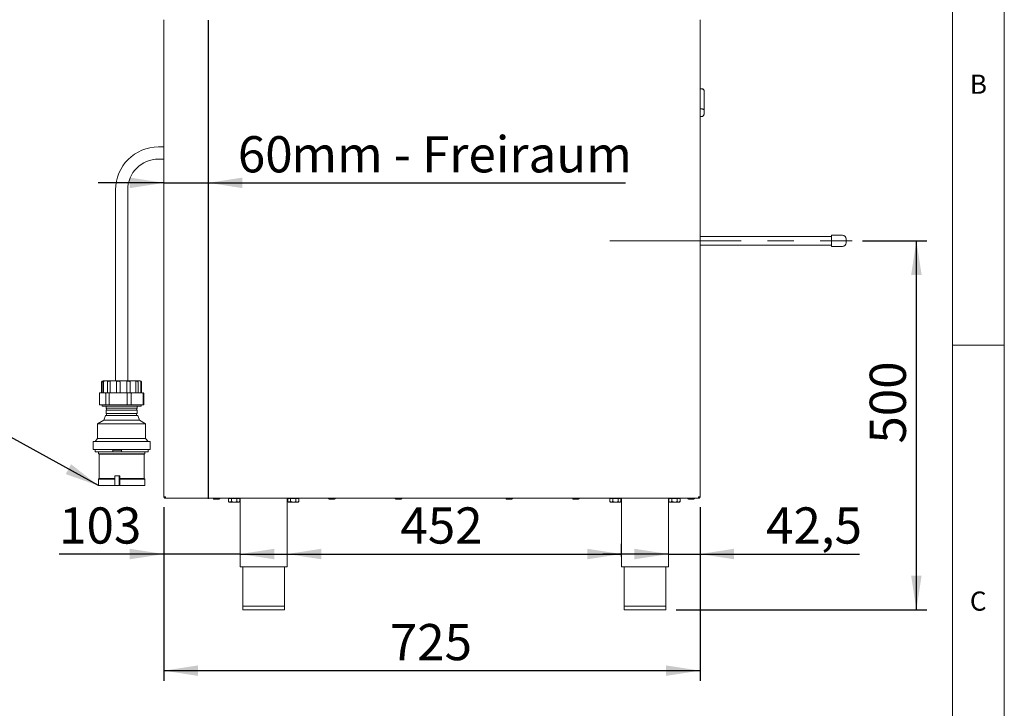
# Paper-space layout 'Blatt2' of a CAD drawing. Units: millimetres. Extents: x 5 to 415, y 5 to 292.
# Drawn here: x 320 to 415, y 163 to 230 of the extents above; entities that cross this region are included whole.
import ezdxf

# ---------------------------------------------------------------- set-up
doc = ezdxf.new("R2010")
doc.units = ezdxf.units.MM
doc.linetypes.add('CENTERX2', pattern=[20.32, 12.7, -2.54, 2.54, -2.54])
doc.layers.add('BEMAßUNG', color=96, linetype='Continuous')
doc.styles.add('SLDTEXTSTYLE0', font='TXT', dxfattribs={"width": 0.75})
doc.dimstyles.new('SLDDIMSTYLE11', dxfattribs={"dimtxt": 3.5, "dimasz": 3.302, "dimexe": 0, "dimexo": 0.0625, "dimgap": 0.875, "dimtad": 1, "dimlfac": 14, "dimrnd": 1e-09, "dimzin": 12, "dimdsep": 46, "dimtxsty": 'SLDTEXTSTYLE0', "dimsah": 1, "dimcen": 0.09, "dimadec": 0, "dimazin": 3, "dimtfac": 1, "dimtofl": 0, "dimtmove": 0, "dimatfit": 3, "dimfxl": 0, "dimfrac": 2, "dimtolj": 1, "dimtzin": 12, "dimarcsym": 0})
doc.dimstyles.new('SLDDIMSTYLE12', dxfattribs={"dimtxt": 3.5, "dimasz": 3.302, "dimexe": 0, "dimexo": 0.0625, "dimgap": 0.875, "dimtad": 1, "dimlfac": 14, "dimrnd": 1e-09, "dimzin": 12, "dimdsep": 46, "dimtxsty": 'SLDTEXTSTYLE0', "dimsah": 1, "dimcen": 0.09, "dimadec": 0, "dimazin": 3, "dimtfac": 1, "dimtmove": 0, "dimatfit": 0, "dimfxl": 0, "dimfrac": 2, "dimtolj": 1, "dimtzin": 12, "dimarcsym": 0})
doc.dimstyles.new('SLDDIMSTYLE16', dxfattribs={"dimtxt": 3.5, "dimasz": 3.302, "dimexe": 0, "dimexo": 0.0625, "dimgap": 0.875, "dimtad": 1, "dimdec": 1, "dimlfac": 14, "dimrnd": 1e-09, "dimzin": 12, "dimdsep": 46, "dimtxsty": 'SLDTEXTSTYLE0', "dimsah": 1, "dimcen": 0.09, "dimadec": 0, "dimazin": 3, "dimtfac": 1, "dimtmove": 0, "dimatfit": 0, "dimfxl": 0, "dimfrac": 2, "dimtolj": 1, "dimtzin": 12, "dimarcsym": 0})
doc.dimstyles.new('SLDDIMSTYLE17', dxfattribs={"dimtxt": 3.5, "dimasz": 3.302, "dimexe": 0, "dimexo": 0.0625, "dimgap": 0.875, "dimtad": 1, "dimdec": 0, "dimlfac": 14, "dimrnd": 1e-09, "dimzin": 12, "dimdsep": 46, "dimtxsty": 'SLDTEXTSTYLE0', "dimsah": 1, "dimcen": 0.09, "dimadec": 0, "dimazin": 3, "dimtfac": 1, "dimtofl": 0, "dimtmove": 0, "dimatfit": 3, "dimfxl": 0, "dimfrac": 2, "dimtolj": 1, "dimtzin": 12, "dimarcsym": 0})
doc.dimstyles.new('SLDDIMSTYLE18', dxfattribs={"dimtxt": 3.5, "dimasz": 3.302, "dimexe": 0, "dimexo": 0.0625, "dimgap": 0.875, "dimtad": 1, "dimdec": 0, "dimlfac": 14, "dimrnd": 1e-09, "dimzin": 12, "dimdsep": 46, "dimtxsty": 'SLDTEXTSTYLE0', "dimsah": 1, "dimcen": 0.09, "dimadec": 0, "dimazin": 3, "dimtfac": 1, "dimtdec": 0, "dimtofl": 0, "dimtmove": 0, "dimatfit": 3, "dimfxl": 0, "dimfrac": 2, "dimtolj": 1, "dimtzin": 12, "dimarcsym": 0})
doc.dimstyles.new('SLDDIMSTYLE5', dxfattribs={"dimtxt": 0.18, "dimasz": 3.302, "dimexe": 0, "dimexo": 0.0625, "dimgap": 0, "dimtad": 0, "dimtih": 1, "dimtoh": 1, "dimdec": 0, "dimrnd": 1e-09, "dimzin": 0, "dimdsep": 46, "dimtxsty": 'Standard', "dimsah": 1, "dimcen": 0.09, "dimadec": 0, "dimazin": 0, "dimtfac": 3.302, "dimtdec": 0, "dimtofl": 0, "dimtmove": 0, "dimatfit": 3, "dimfxl": 0, "dimfrac": 2, "dimtolj": 1, "dimtzin": 0, "dimarcsym": 0})

# ---------------------------------------------------------------- blocks, each defined once
blk = doc.blocks.new('_D_46')
at = {"layer": 'BEMAßUNG'}
for p, q in [((333.728, 214.2), (327.378, 214.2)), ((333.728, 214.2), (338.013, 214.2)), ((338.013, 214.2), (378.372, 214.2))]:
    blk.add_line(p, q, dxfattribs=at)
for points in [[(333.728, 214.2), (330.426, 214.708), (330.426, 213.692)], [(338.013, 214.2), (341.315, 213.692), (341.315, 214.708)]]:
    blk.add_solid(points, dxfattribs=at)
at = {"layer": 'BEMAßUNG', "char_height": 3.5, "attachment_point": 1, "style": 'SLDTEXTSTYLE0'}
for s, insert in [('60', (340.874, 218.712)), ('mm - Freiraum', (346.046, 218.712))]:
    blk.add_mtext(s, dxfattribs=dict(at, insert=insert))
blk = doc.blocks.new('_D_47')
at = {"layer": 'BEMAßUNG'}
for p, q in [((333.728, 182.839), (333.728, 177.296)), ((333.728, 178.296), (323.589, 178.296)), ((341.085, 178.296), (333.728, 178.296)), ((341.085, 178.296), (347.435, 178.296))]:
    blk.add_line(p, q, dxfattribs=at)
for points in [[(333.728, 178.296), (330.426, 178.804), (330.426, 177.788)], [(341.085, 178.296), (344.387, 177.788), (344.387, 178.804)]]:
    blk.add_solid(points, dxfattribs=at)
at = {"layer": 'BEMAßUNG', "insert": (323.589, 182.807), "char_height": 3.5, "attachment_point": 1, "style": 'SLDTEXTSTYLE0'}
blk.add_mtext('103', dxfattribs=at)
blk = doc.blocks.new('_D_48')
at = {"layer": 'BEMAßUNG'}
for p, q in [((385.571, 182.839), (385.571, 177.296)), ((382.536, 178.296), (376.186, 178.296)), ((382.536, 178.296), (385.571, 178.296)), ((385.571, 178.296), (401.007, 178.296))]:
    blk.add_line(p, q, dxfattribs=at)
for points in [[(382.536, 178.296), (379.234, 178.804), (379.234, 177.788)], [(385.571, 178.296), (388.873, 177.788), (388.873, 178.804)]]:
    blk.add_solid(points, dxfattribs=at)
at = {"layer": 'BEMAßUNG', "insert": (391.956, 182.807), "char_height": 3.5, "attachment_point": 1, "style": 'SLDTEXTSTYLE0'}
blk.add_mtext('42,5', dxfattribs=at)
blk = doc.blocks.new('_D_49')
at = {"layer": 'BEMAßUNG'}
for p, q in [((401.286, 208.589), (407.496, 208.589)), ((406.496, 172.91), (406.496, 208.589)), ((383.278, 172.91), (407.496, 172.91))]:
    blk.add_line(p, q, dxfattribs=at)
for points in [[(406.496, 208.589), (405.988, 205.287), (407.004, 205.287)], [(406.496, 172.91), (407.004, 176.212), (405.988, 176.212)]]:
    blk.add_solid(points, dxfattribs=at)
at = {"layer": 'BEMAßUNG', "insert": (401.984, 188.978), "char_height": 3.5, "attachment_point": 1, "rotation": 90, "style": 'SLDTEXTSTYLE0'}
blk.add_mtext('500', dxfattribs=at)
blk = doc.blocks.new('_D_50')
at = {"layer": 'BEMAßUNG'}
for p, q in [((333.728, 182.839), (333.728, 166.016)), ((385.571, 182.839), (385.571, 166.016)), ((333.728, 167.016), (385.571, 167.016))]:
    blk.add_line(p, q, dxfattribs=at)
for points in [[(333.728, 167.016), (337.03, 166.508), (337.03, 167.524)], [(385.571, 167.016), (382.269, 167.524), (382.269, 166.508)]]:
    blk.add_solid(points, dxfattribs=at)
at = {"layer": 'BEMAßUNG', "insert": (355.57, 171.527), "char_height": 3.5, "attachment_point": 1, "style": 'SLDTEXTSTYLE0'}
blk.add_mtext('725', dxfattribs=at)
blk = doc.blocks.new('_D_51')
at = {"layer": 'BEMAßUNG'}
for p, q in [((377.964, 178.053), (377.964, 179.296)), ((345.656, 178.296), (377.964, 178.296))]:
    blk.add_line(p, q, dxfattribs=at)
for points in [[(345.656, 178.296), (348.958, 177.788), (348.958, 178.804)], [(377.964, 178.296), (374.662, 178.804), (374.662, 177.788)]]:
    blk.add_solid(points, dxfattribs=at)
at = {"layer": 'BEMAßUNG', "insert": (356.597, 182.807), "char_height": 3.5, "attachment_point": 1, "style": 'SLDTEXTSTYLE0'}
blk.add_mtext('452', dxfattribs=at)

psp = doc.layouts.new('Blatt2')

# ---------------------------------------------------------------- linework, layer by layer
at = {"color": 7, "linetype": 'Continuous', "lineweight": 0}
for p, q in [((415, 5), (415, 292)), ((410, 287), (410, 47.58759)), ((410, 198.5), (415, 198.5))]:
    psp.add_line(p, q, dxfattribs=at)
at = {"color": 7, "linetype": 'Continuous', "lineweight": 15}
for p, q in [((333.72768, 183.83864), (333.72768, 229.98149)), ((385.57126, 183.83864), (385.57126, 229.98149)), ((385.74983, 223.30292), (385.57126, 223.30292)), ((385.57126, 223.28291), (385.74983, 223.28291)), ((385.96411, 223.08864), (385.96411, 223.08793)), ((385.96411, 223.08793), (385.96411, 221.23469)), ((385.57126, 221.34672), (385.74983, 221.34672)), ((385.96411, 221.23469), (385.96411, 220.8961)), ((385.57126, 220.60441), (385.74983, 220.60441)), ((333.72768, 217.67792), (333.20197, 217.67792)), ((333.20197, 216.49935), (333.72768, 216.49935)), ((329.04126, 213.51721), (329.04126, 195.05292)), ((330.21983, 195.05292), (330.21983, 213.51721)), ((398.28554, 209.01721), (385.57126, 209.01721)), ((399.35697, 209.12435), (398.28554, 209.12435)), ((398.28554, 209.12435), (398.28554, 208.05292)), ((399.71411, 208.76721), (399.71411, 208.41007)), ((385.57126, 208.16007), (398.28554, 208.16007)), ((398.28554, 208.05292), (399.35697, 208.05292)), ((327.70197, 194.91007), (327.70197, 193.87435)), ((327.76689, 193.87435), (327.76689, 194.91007)), ((327.84483, 195.05292), (331.41626, 195.05292)), ((327.89033, 193.87435), (327.89033, 194.91007)), ((328.26465, 193.87435), (328.26465, 194.91007)), ((328.53912, 193.87435), (328.53912, 194.91007)), ((329.12841, 193.87435), (329.12841, 194.91007)), ((329.48036, 193.87435), (329.48036, 194.91007)), ((330.12671, 193.87435), (330.12671, 194.91007)), ((330.46184, 193.87435), (330.46184, 194.91007)), ((330.99206, 193.87435), (330.99206, 194.91007)), ((331.22057, 193.87435), (331.22057, 194.91007)), ((331.4926, 193.87435), (331.4926, 194.91007)), ((331.55326, 193.87435), (331.55326, 194.91007)), ((331.55911, 193.87435), (331.55911, 194.91007)), ((327.48418, 192.74021), (327.48418, 193.86564)), ((328.03592, 193.87435), (327.53388, 193.87435)), ((328.03592, 193.87435), (328.14564, 193.87435)), ((328.09116, 192.74251), (328.09116, 193.86334)), ((328.14564, 193.87435), (328.44386, 193.87435)), ((328.56768, 193.87435), (328.42468, 193.86564)), ((328.42468, 192.74021), (328.42468, 193.86564)), ((328.44386, 193.87435), (328.56768, 193.87435)), ((330.01226, 193.87435), (328.56768, 193.87435)), ((330.1712, 193.86334), (330.01226, 193.87435)), ((330.01226, 193.87435), (330.17009, 193.87435)), ((330.17009, 193.87435), (330.53422, 193.87435)), ((330.1712, 192.74251), (330.1712, 193.86334)), ((330.53422, 193.87435), (330.66435, 193.87435)), ((330.57105, 192.74021), (330.57105, 193.86564)), ((331.60688, 193.87435), (330.66435, 193.87435)), ((331.60688, 193.87435), (331.65499, 193.87435)), ((331.71058, 192.74251), (331.71058, 193.86334)), ((331.7209, 193.87435), (331.72721, 193.87435)), ((331.77691, 192.74021), (331.77691, 193.86564)), ((328.03592, 192.73149), (327.53388, 192.73149)), ((327.73768, 192.73149), (327.73768, 192.58864)), ((327.73768, 192.58864), (331.49473, 192.58864)), ((328.03592, 192.73149), (328.14564, 192.73149)), ((328.13054, 192.58864), (328.13054, 192.39935)), ((328.13054, 192.39935), (331.13054, 192.39935)), ((328.44386, 192.73149), (328.14564, 192.73149)), ((328.42468, 192.74021), (328.56768, 192.73149)), ((328.44386, 192.73149), (328.56768, 192.73149)), ((330.01226, 192.73149), (328.56768, 192.73149)), ((330.01226, 192.73149), (330.1712, 192.74251)), ((330.01226, 192.73149), (330.17009, 192.73149)), ((330.1712, 192.74251), (330.16935, 192.73484)), ((330.53422, 192.73149), (330.17009, 192.73149)), ((330.53422, 192.73149), (330.66435, 192.73149)), ((331.60688, 192.73149), (330.66435, 192.73149)), ((331.13054, 192.39935), (331.13054, 192.58864)), ((331.49473, 192.58864), (331.5234, 192.58864)), ((331.5234, 192.58864), (331.5234, 192.73149)), ((331.60688, 192.73149), (331.65499, 192.73149)), ((331.7209, 192.73149), (331.72721, 192.73149)), ((328.06983, 191.69328), (327.90197, 191.23149)), ((328.06983, 191.69328), (331.19126, 191.69328)), ((328.13054, 192.20649), (328.13054, 191.89935)), ((328.13054, 192.20649), (331.13054, 192.20649)), ((328.13054, 191.89935), (331.13054, 191.89935)), ((331.13054, 191.89935), (331.13054, 192.20649)), ((331.35911, 191.23149), (331.19126, 191.69328)), ((327.90197, 191.23149), (327.30911, 190.87435)), ((327.30911, 190.87435), (327.30911, 189.48149)), ((327.30911, 190.87435), (331.91681, 190.87435)), ((327.90197, 191.23149), (331.35911, 191.23149)), ((331.95197, 190.87435), (331.35911, 191.23149)), ((331.91681, 190.87435), (331.95197, 190.87435)), ((331.95197, 189.48149), (331.95197, 190.87435)), ((326.86983, 189.19578), (326.86983, 188.41007)), ((326.86983, 189.19578), (332.34944, 189.19578)), ((327.30911, 189.48149), (327.05911, 189.19578)), ((327.30911, 189.48149), (331.91681, 189.48149)), ((331.91681, 189.48149), (331.95197, 189.48149)), ((332.20197, 189.19578), (331.95197, 189.48149)), ((332.34944, 189.19578), (332.39126, 189.19578)), ((332.39126, 188.41007), (332.39126, 189.19578)), ((326.86983, 188.41007), (332.34944, 188.41007)), ((327.05911, 188.41007), (327.05911, 188.19578)), ((327.05911, 188.19578), (328.76886, 188.19578)), ((327.38054, 188.19578), (327.38054, 187.98149)), ((327.38054, 187.98149), (327.45197, 187.94578)), ((327.38054, 187.98149), (331.84647, 187.98149)), ((327.45197, 187.94578), (327.45197, 185.58864)), ((327.45197, 187.94578), (331.77612, 187.94578)), ((328.7672, 188.33864), (328.7672, 188.19578)), ((329.61302, 188.33864), (328.7672, 188.33864)), ((329.61302, 188.19578), (328.7672, 188.19578)), ((329.61302, 188.33864), (329.61302, 188.19578)), ((329.61302, 188.19578), (332.20197, 188.19578)), ((331.77612, 187.94578), (331.80911, 187.94578)), ((331.80911, 187.94578), (331.88054, 187.98149)), ((331.80911, 185.58864), (331.80911, 187.94578)), ((331.84647, 187.98149), (331.88054, 187.98149)), ((331.88054, 187.98149), (331.88054, 188.19578)), ((332.20197, 188.19578), (332.20197, 188.41007)), ((332.34944, 188.41007), (332.39126, 188.41007)), ((328.96567, 185.87435), (328.96567, 184.91007)), ((329.38776, 185.87435), (328.96567, 185.87435)), ((329.38776, 185.87435), (329.38776, 184.91007)), ((329.46563, 185.87435), (329.38776, 185.87435)), ((329.46563, 185.87435), (329.46563, 185.58847)), ((327.45197, 185.58864), (327.38054, 185.55292)), ((327.38054, 185.55292), (327.38054, 184.91007)), ((327.38054, 185.55292), (328.96567, 185.55292)), ((327.38054, 184.91007), (328.96567, 184.91007)), ((327.45197, 185.58864), (328.96567, 185.58864)), ((329.38776, 184.91007), (328.96567, 184.91007)), ((329.45325, 184.91007), (329.38776, 184.91007)), ((329.45325, 185.55292), (329.45325, 184.91007)), ((329.45325, 185.55292), (331.88054, 185.55292)), ((329.45325, 184.91007), (331.88054, 184.91007)), ((329.46225, 185.58864), (331.80911, 185.58864)), ((331.88054, 185.55292), (331.80911, 185.58864)), ((331.88054, 184.91007), (331.88054, 185.55292)), ((333.72768, 183.83864), (333.87054, 183.83864)), ((385.4284, 183.83864), (385.57126, 183.83864)), ((333.87054, 183.69578), (333.87054, 183.76721)), ((333.87054, 183.69578), (333.88569, 183.69578)), ((333.88569, 183.69578), (385.41325, 183.69578)), ((339.97729, 183.65292), (339.97729, 183.38903)), ((339.97729, 183.65292), (340.24534, 183.65292)), ((339.97729, 183.38903), (340.04911, 183.31721)), ((340.04911, 183.31721), (340.11132, 183.31721)), ((340.09911, 183.69578), (340.09911, 183.65292)), ((340.11132, 183.31721), (340.5134, 183.31721)), ((340.24534, 183.65292), (340.24534, 183.38903)), ((340.24534, 183.65292), (340.78145, 183.65292)), ((340.91548, 183.31721), (340.5134, 183.31721)), ((340.78145, 183.65292), (340.78145, 183.38903)), ((340.78145, 183.65292), (341.04951, 183.65292)), ((340.91548, 183.31721), (340.97768, 183.31721)), ((340.92768, 183.65292), (340.92768, 183.69578)), ((340.97768, 183.31721), (341.04951, 183.38903)), ((341.04951, 183.65292), (341.04951, 183.38903)), ((341.08483, 183.69578), (341.08483, 177.05292)), ((345.65626, 177.05292), (345.65626, 183.69578)), ((345.69157, 183.65292), (345.69157, 183.38903)), ((345.69157, 183.65292), (345.95963, 183.65292)), ((345.69157, 183.38903), (345.7634, 183.31721)), ((345.7634, 183.31721), (345.8256, 183.31721)), ((345.8134, 183.69578), (345.8134, 183.65292)), ((345.8256, 183.31721), (346.22768, 183.31721)), ((345.95963, 183.65292), (345.95963, 183.38903)), ((345.95963, 183.65292), (346.49574, 183.65292)), ((346.62977, 183.31721), (346.22768, 183.31721)), ((346.49574, 183.65292), (346.49574, 183.38903)), ((346.49574, 183.65292), (346.7638, 183.65292)), ((346.62977, 183.31721), (346.69197, 183.31721)), ((346.64197, 183.65292), (346.64197, 183.69578)), ((346.69197, 183.31721), (346.7638, 183.38903)), ((346.7638, 183.65292), (346.7638, 183.38903)), ((376.85657, 183.65292), (376.85657, 183.38903)), ((376.85657, 183.65292), (377.12463, 183.65292)), ((376.85657, 183.38903), (376.9284, 183.31721)), ((376.9284, 183.31721), (376.9906, 183.31721)), ((376.9784, 183.69578), (376.9784, 183.65292)), ((376.9906, 183.31721), (377.39268, 183.31721)), ((377.12463, 183.65292), (377.12463, 183.38903)), ((377.12463, 183.65292), (377.66074, 183.65292)), ((377.79477, 183.31721), (377.39268, 183.31721)), ((377.66074, 183.65292), (377.66074, 183.38903)), ((377.66074, 183.65292), (377.9288, 183.65292)), ((377.79477, 183.31721), (377.85697, 183.31721)), ((377.80697, 183.65292), (377.80697, 183.69578)), ((377.85697, 183.31721), (377.9288, 183.38903)), ((377.9288, 183.65292), (377.9288, 183.38903)), ((377.96411, 183.69578), (377.96411, 177.05292)), ((382.53554, 177.05292), (382.53554, 183.69578)), ((382.57086, 183.65292), (382.57086, 183.38903)), ((382.57086, 183.65292), (382.83891, 183.65292)), ((382.57086, 183.38903), (382.64268, 183.31721)), ((382.64268, 183.31721), (382.70489, 183.31721)), ((382.69268, 183.69578), (382.69268, 183.65292)), ((382.70489, 183.31721), (383.10697, 183.31721)), ((382.83891, 183.65292), (382.83891, 183.38903)), ((382.83891, 183.65292), (383.37503, 183.65292)), ((383.50905, 183.31721), (383.10697, 183.31721)), ((383.37503, 183.65292), (383.37503, 183.38903)), ((383.37503, 183.65292), (383.64308, 183.65292)), ((383.50905, 183.31721), (383.57126, 183.31721)), ((383.52126, 183.65292), (383.52126, 183.69578)), ((383.57126, 183.31721), (383.64308, 183.38903)), ((383.64308, 183.65292), (383.64308, 183.38903)), ((385.41325, 183.69578), (385.4284, 183.69578)), ((385.4284, 183.69578), (385.4284, 183.76721)), ((341.08483, 177.05292), (345.65626, 177.05292)), ((341.37054, 177.05292), (341.37054, 173.26721)), ((345.37054, 173.26721), (345.37054, 177.05292)), ((377.96411, 177.05292), (382.53554, 177.05292)), ((378.24983, 177.05292), (378.24983, 173.26721)), ((382.24983, 173.26721), (382.24983, 177.05292)), ((341.34197, 173.26721), (341.34197, 172.91007)), ((341.34197, 173.26721), (345.39911, 173.26721)), ((341.34197, 172.91007), (345.39911, 172.91007)), ((345.39911, 172.91007), (345.39911, 173.26721)), ((378.22126, 173.26721), (378.22126, 172.91007)), ((378.22126, 173.26721), (382.2784, 173.26721)), ((378.22126, 172.91007), (382.2784, 172.91007)), ((382.2784, 172.91007), (382.2784, 173.26721))]:
    psp.add_line(p, q, dxfattribs=at)
at = {"color": 7, "linetype": 'Continuous', "lineweight": 15, "flags": 128}
psp.add_lwpolyline([(329.46563, 185.58847), (329.45386, 185.55469), (329.45325, 185.55292)], dxfattribs=at)
at = {"color": 7, "linetype": 'Continuous', "lineweight": 15}
for centre, radius, start, end in [((385.74983, 223.08864), 0.21429, 0, 90), ((333.20197, 213.51721), 4.16071, 90, 180), ((333.20197, 213.51721), 2.98214, 90, 180), ((399.35697, 208.76721), 0.35714, 0, 90), ((399.35697, 208.41007), 0.35714, 270, 0), ((327.84483, 194.91007), 0.14286, 90, 180), ((331.41626, 194.91007), 0.14286, 0, 90), ((328.07775, 192.30292), 0.10993, 298.6986641, 61.3013359), ((331.18333, 192.30292), 0.10993, 118.6986641, 241.3013359), ((328.07775, 191.80292), 0.10993, 274.1335343, 61.3013359), ((331.18333, 191.80292), 0.10993, 118.6986641, 265.8664657), ((338.56054, 183.69578), 0.07857, 180, 270), ((339.08197, 183.69578), 0.07857, 270, 360), ((349.7034, 183.69578), 0.07857, 180, 270), ((350.22483, 183.69578), 0.07857, 270, 360), ((356.14983, 183.69578), 0.07857, 180, 270), ((356.67126, 183.69578), 0.07857, 270, 360), ((366.86411, 183.69578), 0.07857, 180, 270), ((367.38554, 183.69578), 0.07857, 270, 360), ((373.31054, 183.69578), 0.07857, 180, 270), ((373.83197, 183.69578), 0.07857, 270, 360), ((384.4534, 183.69578), 0.07857, 180, 270), ((384.97483, 183.69578), 0.07857, 270, 360)]:
    psp.add_arc(centre, radius, start, end, dxfattribs=at)
for points, knots in [([(385.74983, 223.28291), (385.76979, 223.2815), (385.80964, 223.27869), (385.86759, 223.25573), (385.92133, 223.21499), (385.95638, 223.15627), (385.96409, 223.11012), (385.96411, 223.08812), (385.96411, 223.08793)], [0, 0, 0, 0, 0.15212184, 0.30368962, 0.50560233, 0.76758732, 0.99799601, 1, 1, 1, 1]), ([(385.96411, 221.23469), (385.96411, 221.23478), (385.96409, 221.24526), (385.95638, 221.2687), (385.92133, 221.30259), (385.86759, 221.32846), (385.80964, 221.34382), (385.76979, 221.34575), (385.74983, 221.34672)], [0, 0, 0, 0, 0.00200399, 0.23241268, 0.49439767, 0.69631038, 0.84787816, 1, 1, 1, 1]), ([(385.96411, 220.8961), (385.96411, 220.89584), (385.96409, 220.86386), (385.95595, 220.79645), (385.9197, 220.70801), (385.86556, 220.64596), (385.80837, 220.61091), (385.76937, 220.60658), (385.74983, 220.60441)], [0, 0, 0, 0, 0.00196099, 0.24298977, 0.50906623, 0.70839276, 0.85389274, 1, 1, 1, 1]), ([(327.89033, 194.91007), (327.89073, 194.92177), (327.89153, 194.94517), (327.89692, 194.97615), (327.9032, 195.00334), (327.90724, 195.02462), (327.89978, 195.0345), (327.87537, 195.03409), (327.84053, 195.02334), (327.80684, 195.00112), (327.78224, 194.9716), (327.76879, 194.93978), (327.76742, 194.91838), (327.76689, 194.91007)], [0, 0, 0, 0, 0.068595602, 0.137128469, 0.20674561, 0.304799838, 0.437685254, 0.5739626, 0.704012716, 0.797568251, 0.874175297, 0.951132819, 1, 1, 1, 1]), ([(328.53912, 194.91007), (328.5389, 194.92177), (328.53846, 194.94517), (328.53424, 194.97615), (328.52498, 195.00334), (328.50481, 195.02462), (328.46725, 195.0345), (328.41402, 195.03409), (328.35867, 195.02334), (328.31317, 195.00112), (328.28268, 194.9716), (328.26687, 194.93978), (328.26527, 194.91838), (328.26465, 194.91007)], [0, 0, 0, 0, 0.0685956, 0.13712847, 0.20674561, 0.30479984, 0.43768525, 0.5739626, 0.70401272, 0.79756825, 0.8741753, 0.95113282, 1, 1, 1, 1]), ([(329.48036, 194.91007), (329.47958, 194.92177), (329.478, 194.94517), (329.46532, 194.97615), (329.44299, 195.00334), (329.40402, 195.02462), (329.34642, 195.0345), (329.27863, 195.03409), (329.2176, 195.02334), (329.17248, 195.00112), (329.14427, 194.9716), (329.13034, 194.93978), (329.12895, 194.91838), (329.12841, 194.91007)], [0, 0, 0, 0, 0.068595602, 0.137128469, 0.20674561, 0.304799838, 0.437685254, 0.5739626, 0.704012716, 0.797568251, 0.874175297, 0.951132819, 1, 1, 1, 1]), ([(330.46184, 194.91007), (330.4607, 194.92177), (330.45842, 194.94517), (330.44066, 194.97615), (330.41126, 195.00334), (330.36392, 195.02462), (330.30172, 195.0345), (330.23754, 195.03409), (330.18718, 195.02334), (330.15453, 195.00112), (330.13616, 194.9716), (330.12783, 194.93978), (330.12702, 194.91838), (330.12671, 194.91007)], [0, 0, 0, 0, 0.0685956, 0.13712847, 0.20674561, 0.30479984, 0.43768525, 0.5739626, 0.70401272, 0.79756825, 0.8741753, 0.95113282, 1, 1, 1, 1]), ([(331.22057, 194.91007), (331.21939, 194.92177), (331.21701, 194.94517), (331.19894, 194.97615), (331.17033, 195.00334), (331.12732, 195.02462), (331.07719, 195.0345), (331.03381, 195.03409), (331.00761, 195.02334), (330.99618, 195.00112), (330.99257, 194.9716), (330.99208, 194.93978), (330.99207, 194.91838), (330.99206, 194.91007)], [0, 0, 0, 0, 0.0685956, 0.13712847, 0.20674561, 0.30479984, 0.43768525, 0.5739626, 0.70401272, 0.79756825, 0.8741753, 0.95113282, 1, 1, 1, 1]), ([(331.55326, 194.91007), (331.55234, 194.92177), (331.55051, 194.94517), (331.53696, 194.97615), (331.51682, 195.00334), (331.48966, 195.02462), (331.46502, 195.0345), (331.45407, 195.03409), (331.45905, 195.02334), (331.47191, 195.00112), (331.48402, 194.9716), (331.49151, 194.93978), (331.49229, 194.91838), (331.4926, 194.91007)], [0, 0, 0, 0, 0.0685956, 0.13712847, 0.20674561, 0.30479984, 0.43768525, 0.5739626, 0.70401272, 0.79756825, 0.8741753, 0.95113282, 1, 1, 1, 1]), ([(327.53388, 193.87435), (327.52668, 193.87416), (327.51007, 193.8737), (327.49355, 193.86856), (327.48418, 193.86564)], [0, 0, 0, 0, 0.43294595, 1, 1, 1, 1]), ([(328.09116, 193.86334), (328.08321, 193.86632), (328.06488, 193.8732), (328.04639, 193.87393), (328.03592, 193.87435)], [0, 0, 0, 0, 0.43386186, 1, 1, 1, 1]), ([(328.14564, 193.87435), (328.12948, 193.87315), (328.1099, 193.87169), (328.09395, 193.86458), (328.09116, 193.86334)], [0, 0, 0, 0, 0.82484978, 1, 1, 1, 1]), ([(328.42468, 193.86564), (328.4314, 193.86962), (328.43909, 193.87418), (328.44333, 193.87433), (328.44386, 193.87435)], [0, 0, 0, 0, 0.87363537, 1, 1, 1, 1]), ([(330.16989, 193.87041), (330.16943, 193.86974), (330.16877, 193.86878), (330.17062, 193.86463), (330.1712, 193.86334)], [0, 0, 0, 0, 0.68894604, 1, 1, 1, 1]), ([(330.57105, 193.86564), (330.56131, 193.86962), (330.55016, 193.87418), (330.53601, 193.87433), (330.53422, 193.87435)], [0, 0, 0, 0, 0.87351377, 1, 1, 1, 1]), ([(330.66435, 193.87435), (330.65085, 193.87416), (330.61966, 193.8737), (330.58864, 193.86856), (330.57105, 193.86564)], [0, 0, 0, 0, 0.43294595, 1, 1, 1, 1]), ([(331.71058, 193.86334), (331.69565, 193.86632), (331.66123, 193.8732), (331.62653, 193.87393), (331.60688, 193.87435)], [0, 0, 0, 0, 0.43386186, 1, 1, 1, 1]), ([(331.77691, 193.86564), (331.76047, 193.86962), (331.74164, 193.87417), (331.72324, 193.87433), (331.7209, 193.87435)], [0, 0, 0, 0, 0.87264385, 1, 1, 1, 1]), ([(331.72721, 193.87435), (331.7344, 193.87416), (331.75101, 193.8737), (331.76754, 193.86856), (331.77691, 193.86564)], [0, 0, 0, 0, 0.43294595, 1, 1, 1, 1]), ([(327.48418, 192.74021), (327.49029, 192.73815), (327.50679, 192.73261), (327.52341, 192.73193), (327.53388, 192.73149)], [0, 0, 0, 0, 0.37030637, 1, 1, 1, 1]), ([(328.03592, 192.73149), (328.04312, 192.73168), (328.06159, 192.73217), (328.07995, 192.73859), (328.09116, 192.74251)], [0, 0, 0, 0, 0.38927168, 1, 1, 1, 1]), ([(328.09116, 192.74251), (328.1042, 192.73792), (328.12119, 192.73195), (328.14103, 192.73158), (328.14564, 192.73149)], [0, 0, 0, 0, 0.76795824, 1, 1, 1, 1]), ([(328.44386, 192.73149), (328.43989, 192.73232), (328.43476, 192.73339), (328.42654, 192.73895), (328.42468, 192.74021)], [0, 0, 0, 0, 0.77385729, 1, 1, 1, 1]), ([(330.53422, 192.73149), (330.54481, 192.73232), (330.55849, 192.73339), (330.56873, 192.73895), (330.57105, 192.74021)], [0, 0, 0, 0, 0.77397245, 1, 1, 1, 1]), ([(330.57105, 192.74021), (330.58252, 192.73815), (330.6135, 192.73261), (330.6447, 192.73193), (330.66435, 192.73149)], [0, 0, 0, 0, 0.37030637, 1, 1, 1, 1]), ([(331.60688, 192.73149), (331.62038, 192.73168), (331.65508, 192.73217), (331.68954, 192.73859), (331.71058, 192.74251)], [0, 0, 0, 0, 0.38927168, 1, 1, 1, 1]), ([(331.7209, 192.73149), (331.73626, 192.73242), (331.75508, 192.73355), (331.77351, 192.73917), (331.77691, 192.74021)], [0, 0, 0, 0, 0.8156478, 1, 1, 1, 1]), ([(331.77691, 192.74021), (331.77079, 192.73815), (331.75429, 192.73261), (331.73767, 192.73193), (331.72721, 192.73149)], [0, 0, 0, 0, 0.37030637, 1, 1, 1, 1]), ([(338.56497, 183.61721), (338.56374, 183.61721), (338.56086, 183.61721), (338.57566, 183.61721), (338.59852, 183.61721), (338.63179, 183.61721), (338.68384, 183.61721), (338.76141, 183.61721), (338.8461, 183.61721), (338.91235, 183.61721), (338.96055, 183.61721), (339.00304, 183.61721), (339.04672, 183.61721), (339.07924, 183.61721), (339.07801, 183.61721), (339.07754, 183.61721)], [0, 0, 0, 0, 0.04785206, 0.11230397, 0.17812364, 0.24394331, 0.30839522, 0.42812364, 0.54785206, 0.61230397, 0.67812364, 0.74394331, 0.80839522, 0.92812364, 1, 1, 1, 1]), ([(340.11132, 183.31721), (340.08773, 183.32136), (340.04095, 183.3296), (339.99839, 183.36933), (339.97729, 183.38903)], [0, 0, 0, 0, 0.5039974, 1, 1, 1, 1]), ([(340.24534, 183.38903), (340.22699, 183.37226), (340.18966, 183.33813), (340.14338, 183.31869), (340.11693, 183.31747), (340.11132, 183.31721)], [0, 0, 0, 0, 0.43238347, 0.87955055, 1, 1, 1, 1]), ([(340.5134, 183.31721), (340.50834, 183.31726), (340.43619, 183.31802), (340.34339, 183.34229), (340.26413, 183.38008), (340.24534, 183.38903)], [0, 0, 0, 0, 0.054450366, 0.775931759, 1, 1, 1, 1]), ([(340.78145, 183.38903), (340.75002, 183.37404), (340.66557, 183.33375), (340.57209, 183.32359), (340.5134, 183.31721)], [0, 0, 0, 0, 0.37213802, 1, 1, 1, 1]), ([(340.91548, 183.31721), (340.8919, 183.32136), (340.84511, 183.3296), (340.80256, 183.36933), (340.78145, 183.38903)], [0, 0, 0, 0, 0.5039974, 1, 1, 1, 1]), ([(341.04951, 183.38903), (341.03116, 183.37226), (340.99383, 183.33813), (340.94755, 183.31869), (340.9211, 183.31747), (340.91548, 183.31721)], [0, 0, 0, 0, 0.43238347, 0.87955055, 1, 1, 1, 1]), ([(345.8256, 183.31721), (345.80202, 183.32136), (345.75523, 183.3296), (345.71268, 183.36933), (345.69157, 183.38903)], [0, 0, 0, 0, 0.5039974, 1, 1, 1, 1]), ([(345.95963, 183.38903), (345.94128, 183.37226), (345.90395, 183.33813), (345.85767, 183.31869), (345.83121, 183.31747), (345.8256, 183.31721)], [0, 0, 0, 0, 0.43238347, 0.87955055, 1, 1, 1, 1]), ([(346.22768, 183.31721), (346.22262, 183.31726), (346.15048, 183.31802), (346.05768, 183.34229), (345.97841, 183.38008), (345.95963, 183.38903)], [0, 0, 0, 0, 0.054450366, 0.775931759, 1, 1, 1, 1]), ([(346.49574, 183.38903), (346.46431, 183.37404), (346.37985, 183.33375), (346.28637, 183.32359), (346.22768, 183.31721)], [0, 0, 0, 0, 0.37213802, 1, 1, 1, 1]), ([(346.62977, 183.31721), (346.60619, 183.32136), (346.5594, 183.3296), (346.51685, 183.36933), (346.49574, 183.38903)], [0, 0, 0, 0, 0.5039974, 1, 1, 1, 1]), ([(346.7638, 183.38903), (346.74544, 183.37226), (346.70811, 183.33813), (346.66183, 183.31869), (346.63538, 183.31747), (346.62977, 183.31721)], [0, 0, 0, 0, 0.43238347, 0.87955055, 1, 1, 1, 1]), ([(349.70435, 183.61721), (349.70408, 183.61721), (349.70162, 183.61721), (349.72195, 183.61721), (349.76948, 183.61721), (349.82337, 183.61721), (349.87137, 183.61721), (349.92333, 183.61721), (349.99163, 183.61721), (350.07407, 183.61721), (350.14333, 183.61721), (350.18574, 183.61721), (350.20963, 183.61721), (350.22394, 183.61721), (350.22434, 183.61721), (350.22453, 183.61721)], [0, 0, 0, 0, 0.01489491, 0.13283999, 0.25078507, 0.31427697, 0.37911626, 0.44395555, 0.50744746, 0.62539253, 0.74333761, 0.80682951, 0.87166881, 0.9365081, 1, 1, 1, 1]), ([(356.15078, 183.61721), (356.15051, 183.61721), (356.14805, 183.61721), (356.16838, 183.61721), (356.21591, 183.61721), (356.2698, 183.61721), (356.3178, 183.61721), (356.36976, 183.61721), (356.43806, 183.61721), (356.5205, 183.61721), (356.58975, 183.61721), (356.63217, 183.61721), (356.65606, 183.61721), (356.67037, 183.61721), (356.67077, 183.61721), (356.67096, 183.61721)], [0, 0, 0, 0, 0.014894911, 0.132839989, 0.250785067, 0.31427697, 0.379116261, 0.443955553, 0.507447456, 0.625392534, 0.743337612, 0.806829514, 0.871668806, 0.936508098, 1, 1, 1, 1]), ([(366.86507, 183.61721), (366.86479, 183.61721), (366.86233, 183.61721), (366.88266, 183.61721), (366.9302, 183.61721), (366.98408, 183.61721), (367.03208, 183.61721), (367.08405, 183.61721), (367.15234, 183.61721), (367.23479, 183.61721), (367.30404, 183.61721), (367.34645, 183.61721), (367.37035, 183.61721), (367.38466, 183.61721), (367.38505, 183.61721), (367.38525, 183.61721)], [0, 0, 0, 0, 0.014894911, 0.132839989, 0.250785067, 0.31427697, 0.379116261, 0.443955553, 0.507447456, 0.625392534, 0.743337612, 0.806829514, 0.871668806, 0.936508098, 1, 1, 1, 1]), ([(373.3115, 183.61721), (373.31122, 183.61721), (373.30876, 183.61721), (373.32909, 183.61721), (373.37663, 183.61721), (373.43051, 183.61721), (373.47851, 183.61721), (373.53048, 183.61721), (373.59877, 183.61721), (373.68122, 183.61721), (373.75047, 183.61721), (373.79288, 183.61721), (373.81678, 183.61721), (373.83109, 183.61721), (373.83148, 183.61721), (373.83168, 183.61721)], [0, 0, 0, 0, 0.01489491, 0.13283999, 0.25078507, 0.31427697, 0.37911626, 0.44395555, 0.50744746, 0.62539253, 0.74333761, 0.80682951, 0.87166881, 0.9365081, 1, 1, 1, 1]), ([(376.9906, 183.31721), (376.96702, 183.32136), (376.92023, 183.3296), (376.87768, 183.36933), (376.85657, 183.38903)], [0, 0, 0, 0, 0.5039974, 1, 1, 1, 1]), ([(377.12463, 183.38903), (377.10628, 183.37226), (377.06895, 183.33813), (377.02267, 183.31869), (376.99621, 183.31747), (376.9906, 183.31721)], [0, 0, 0, 0, 0.43238347, 0.87955055, 1, 1, 1, 1]), ([(377.39268, 183.31721), (377.38762, 183.31726), (377.31548, 183.31802), (377.22268, 183.34229), (377.14341, 183.38008), (377.12463, 183.38903)], [0, 0, 0, 0, 0.054450366, 0.775931759, 1, 1, 1, 1]), ([(377.66074, 183.38903), (377.62931, 183.37404), (377.54485, 183.33375), (377.45137, 183.32359), (377.39268, 183.31721)], [0, 0, 0, 0, 0.37213802, 1, 1, 1, 1]), ([(377.79477, 183.31721), (377.77119, 183.32136), (377.7244, 183.3296), (377.68185, 183.36933), (377.66074, 183.38903)], [0, 0, 0, 0, 0.5039974, 1, 1, 1, 1]), ([(377.9288, 183.38903), (377.91044, 183.37226), (377.87311, 183.33813), (377.82683, 183.31869), (377.80038, 183.31747), (377.79477, 183.31721)], [0, 0, 0, 0, 0.43238347, 0.87955055, 1, 1, 1, 1]), ([(382.70489, 183.31721), (382.68131, 183.32136), (382.63452, 183.3296), (382.59197, 183.36933), (382.57086, 183.38903)], [0, 0, 0, 0, 0.5039974, 1, 1, 1, 1]), ([(382.83891, 183.38903), (382.82056, 183.37226), (382.78323, 183.33813), (382.73695, 183.31869), (382.7105, 183.31747), (382.70489, 183.31721)], [0, 0, 0, 0, 0.43238347, 0.87955055, 1, 1, 1, 1]), ([(383.10697, 183.31721), (383.10191, 183.31726), (383.02976, 183.31802), (382.93696, 183.34229), (382.8577, 183.38008), (382.83891, 183.38903)], [0, 0, 0, 0, 0.054450366, 0.775931759, 1, 1, 1, 1]), ([(383.37503, 183.38903), (383.3436, 183.37404), (383.25914, 183.33375), (383.16566, 183.32359), (383.10697, 183.31721)], [0, 0, 0, 0, 0.37213802, 1, 1, 1, 1]), ([(383.50905, 183.31721), (383.48547, 183.32136), (383.43868, 183.3296), (383.39613, 183.36933), (383.37503, 183.38903)], [0, 0, 0, 0, 0.5039974, 1, 1, 1, 1]), ([(383.64308, 183.38903), (383.62473, 183.37226), (383.5874, 183.33813), (383.54112, 183.31869), (383.51467, 183.31747), (383.50905, 183.31721)], [0, 0, 0, 0, 0.43238347, 0.87955055, 1, 1, 1, 1]), ([(384.4534, 183.61721), (384.45443, 183.61721), (384.45648, 183.61721), (384.47336, 183.61721), (384.5066, 183.61721), (384.56747, 183.61721), (384.64578, 183.61721), (384.71382, 183.61721), (384.76727, 183.61721), (384.8185, 183.61721), (384.87808, 183.61721), (384.93777, 183.61721), (384.96804, 183.61721), (384.97659, 183.61721), (384.97478, 183.61721), (384.97476, 183.61721)], [0, 0, 0, 0, 0.0657677, 0.1315354, 0.19593642, 0.3155703, 0.43520419, 0.49960521, 0.56537291, 0.63114061, 0.69554162, 0.81517551, 0.9348094, 0.99921042, 1, 1, 1, 1])]:
    psp.add_open_spline(points, degree=3, knots=knots, dxfattribs=at)
for points in [[(333.72768, 183.83864), (333.72983, 183.81992), (333.73413, 183.78248), (333.76716, 183.73526), (333.81438, 183.70222), (333.85182, 183.69793), (333.87054, 183.69578)], [(333.79911, 183.83864), (333.80019, 183.82928), (333.80233, 183.81056), (333.81885, 183.78695), (333.84246, 183.77043), (333.86118, 183.76828), (333.87054, 183.76721)], [(333.88569, 183.69578), (333.88443, 183.69793), (333.88191, 183.70222), (333.87812, 183.73526), (333.87433, 183.78248), (333.8718, 183.81992), (333.87054, 183.83864)], [(385.4284, 183.83864), (385.42714, 183.81992), (385.42461, 183.78248), (385.42082, 183.73526), (385.41703, 183.70222), (385.41451, 183.69793), (385.41325, 183.69578)], [(385.4284, 183.69578), (385.44712, 183.69793), (385.48456, 183.70222), (385.53178, 183.73526), (385.56481, 183.78248), (385.56911, 183.81992), (385.57126, 183.83864)], [(385.4284, 183.76721), (385.43776, 183.76828), (385.45648, 183.77043), (385.48009, 183.78695), (385.49661, 183.81056), (385.49875, 183.82928), (385.49983, 183.83864)]]:
    psp.add_open_spline(points, degree=3, dxfattribs=at)
at = {"layer": 'BEMAßUNG'}
psp.add_line((338.0134, 229.93149), (338.0134, 183.64497), dxfattribs=at)
at = {"layer": 'BEMAßUNG', "linetype": 'CENTERX2', "lineweight": 0}
psp.add_line((376.85697, 208.58864), (400.28554, 208.58864), dxfattribs=at)

# ---------------------------------------------------------------- texts
at = {"color": 7, "linetype": 'Continuous', "lineweight": 0, "char_height": 1.85208, "attachment_point": 1, "style": 'SLDTEXTSTYLE0'}
for s, insert in [('B', (411.66667, 224.66802)), ('B', (411.66667, 224.66802)), ('C', (411.66667, 174.66802)), ('C', (411.66667, 174.66802))]:
    psp.add_mtext(s, dxfattribs=dict(at, insert=insert))

# ---------------------------------------------------------------- dimensions: what is measured, and where the dimension line sits
at = {"layer": 'BEMAßUNG'}
dim = psp.add_linear_dim(base=(338.0134, 214.20033), p1=(333.72768, 229.98149), p2=(338.0134, 229.93149), text='<>mm - Freiraum', dimstyle='SLDDIMSTYLE12', dxfattribs=at)
dim.commit()
dim.dimension.update_dxf_attribs({"geometry": '_D_46', "text_midpoint": (359.62283, 214.20033), "dimtype": 160})
for base, p1, p2, angle, dimstyle, picture, middle in [((406.49613, 208.58864), (382.2784, 172.91007), (400.28554, 208.58864), 90, 'SLDDIMSTYLE17', '_D_49', (406.49613, 192.85675)), ((377.96411, 178.29559), (345.65626, 177.05292), (377.96411, 177.05292), 0, 'SLDDIMSTYLE18', '_D_51', (360.47608, 178.29559))]:
    dim = psp.add_linear_dim(base=base, p1=p1, p2=p2, angle=angle, dimstyle=dimstyle, dxfattribs=at)
    dim.commit()
    dim.dimension.update_dxf_attribs({"geometry": picture, "text_midpoint": middle, "dimtype": 160})
for base, p1, p2, dimstyle, picture, middle in [((333.72768, 178.29559), (341.08483, 177.05292), (333.72768, 183.83864), 'SLDDIMSTYLE12', '_D_47', (327.46777, 178.29559)), ((385.57126, 167.01556), (333.72768, 183.83864), (385.57126, 183.83864), 'SLDDIMSTYLE11', '_D_50', (359.44965, 167.01556)), ((385.57126, 178.29559), (382.53554, 177.05292), (385.57126, 183.83864), 'SLDDIMSTYLE16', '_D_48', (396.48149, 178.29559))]:
    dim = psp.add_linear_dim(base=base, p1=p1, p2=p2, dimstyle=dimstyle, dxfattribs=at)
    dim.commit()
    dim.dimension.update_dxf_attribs({"geometry": picture, "text_midpoint": middle, "dimtype": 160})

# ---------------------------------------------------------------- leaders
psp.add_leader([(327.38054, 184.91007), (312.83496, 192.92685), (306.48496, 192.92685)], dimstyle='SLDDIMSTYLE5', dxfattribs=at)

doc.saveas('drawing.dxf')
